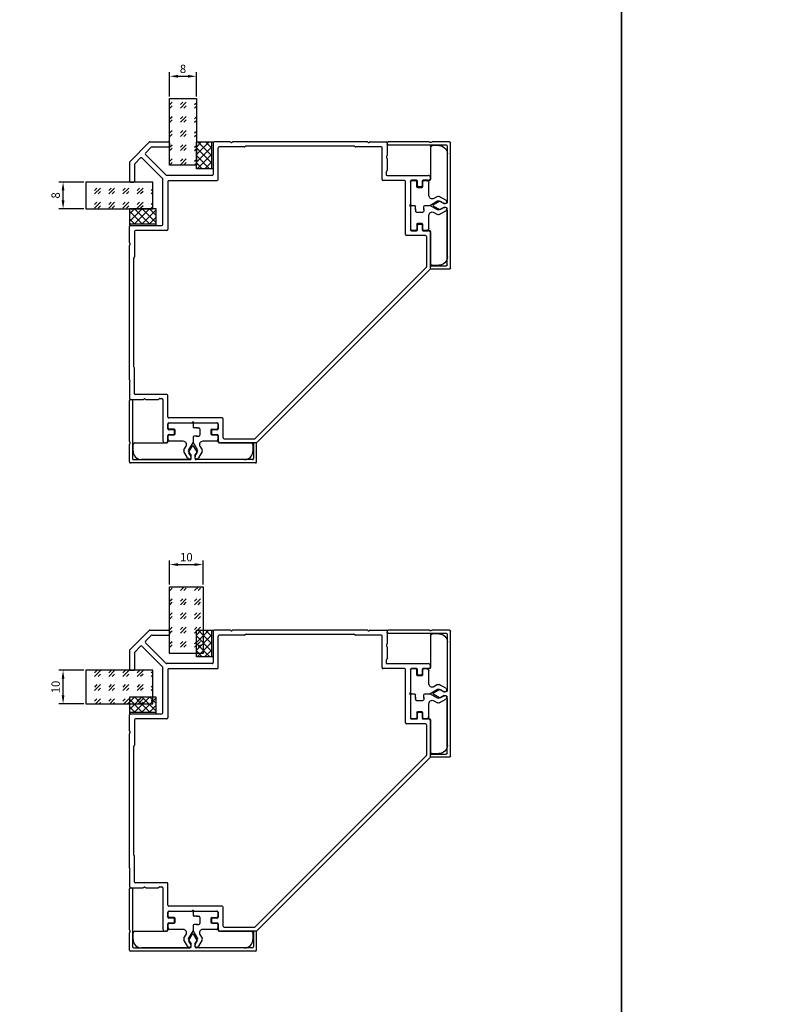
# Model space of a CAD drawing. Units: millimetres. Extents: x 112 to 13391, y -1232 to 350.
# Drawn here: x 2288 to 2519, y -510 to -216 of the extents above; entities that cross this region are included whole.
import ezdxf

# ---------------------------------------------------------------- set-up
doc = ezdxf.new("R2010")
doc.units = ezdxf.units.MM
for name, color, linetype in [('Заполнения', 130, 'Continuous'), ('Комплектация', 10, 'Continuous'), ('Профили', 82, 'Continuous'), ('Текст', 7, 'Continuous')]:
    doc.layers.add(name, color=color, linetype=linetype)
doc.styles.get("Standard").update_dxf_attribs({"font": 'arial.ttf'})
doc.dimstyles.new('ISO-25', dxfattribs={"dimtxt": 2.5, "dimasz": 2.5, "dimexe": 1.25, "dimexo": 0.625, "dimtad": 1, "dimtxsty": 'Standard', "dimcen": 2.5, "dimadec": 0, "dimazin": 0, "dimtfac": 1, "dimtmove": 0, "dimatfit": 3, "dimfxl": 0, "dimarcsym": 0})
pattern_1 = [(45, (-85.1897, -5.4522), (4.24264, 0), [2.5, -3.5]), (45, (-84.129, -5.4522), (4.24264, 0), [1, -5]), (45, (-85.1897, -4.3916), (4.24264, 0), [1, -5])]

# ---------------------------------------------------------------- blocks, each defined once
blk = doc.blocks.new('AHLP38-105')
at = {"layer": 'Профили'}
for p, q in [((-45.09, 50.94), (-50.91, 45.12)), ((-44.88, 51.03), (-39.3, 51.03)), ((-39, 50.73), (-39, 49.83)), ((-26, 50.73), (-26, 41.33)), ((-20.95, 51.03), (-25.7, 51.03)), ((20.12, 51.03), (-20.05, 51.03)), ((20.88, 51.03), (25.7, 51.03)), ((26, 50.73), (26, 46.98)), ((-46.2, 47.71), (-44.47, 49.44)), ((-46.2, 47.29), (-40.03, 41.12)), ((-44.25, 49.53), (-39.3, 49.53)), ((-24.5, 39.83), (-24.5, 49.23)), ((-16.62, 49.53), (-24.2, 49.53)), ((-16.29, 49.74), (-16.41, 49.62)), ((-16.08, 49.83), (16.08, 49.83)), ((16.4, 49.64), (16.29, 49.74)), ((24.33, 49.53), (16.61, 49.55)), ((24.5, 39.83), (24.5, 49.36)), ((-51, 44.91), (-51, 39.33)), ((-49.5, 44.29), (-49.5, 39.33)), ((-47.68, 46.23), (-49.41, 44.5)), ((-47.26, 46.23), (-41.09, 40.06)), ((26, 46.08), (26, 42.46)), ((25.7, 41.91), (25.7, 41.33)), ((25.91, 42.24), (25.79, 42.12)), ((-50.7, 39.03), (-49.8, 39.03)), ((-41, 26.33), (-41, 39.85)), ((-26.3, 41.03), (-39.82, 41.03)), ((-39.5, 39.23), (-39.5, 24.83)), ((-39.2, 39.53), (-24.8, 39.53)), ((31.25, 39.53), (24.8, 39.53)), ((26, 41.03), (38.3, 41.03)), ((31.55, 23.33), (31.55, 39.23)), ((33, 39.28), (33, 32.48)), ((34.8, 39.58), (33.3, 39.58)), ((35.1, 37.88), (35.1, 39.28)), ((36.5, 39.28), (36.5, 37.88)), ((38.3, 39.58), (36.8, 39.58)), ((39, 40.28), (39, 40.33)), ((36.2, 37.58), (35.4, 37.58)), ((33, 31.58), (33, 24.78)), ((-51, 20.98), (-51, 25.73)), ((-50.7, 26.03), (-41.3, 26.03)), ((-49.5, 24.23), (-49.5, 16.66)), ((-39.8, 24.53), (-49.2, 24.53)), ((33.3, 24.48), (34.8, 24.48)), ((35.1, 24.78), (35.1, 26.18)), ((35.4, 26.48), (36.2, 26.48)), ((36.5, 26.18), (36.5, 24.78)), ((36.8, 24.48), (38.3, 24.48)), ((39, 13.16), (39, 23.78)), ((37.5, 23.03), (31.85, 23.03)), ((37.8, 22.73), (37.8, 13.65)), ((-51, -20.08), (-51, 20.08)), ((-49.8, 16.11), (-49.8, -16.04)), ((-49.59, 16.44), (-49.71, 16.32)), ((-13.41, -37.68), (37.71, 13.44)), ((38.91, 12.94), (-12.91, -38.88)), ((-49.71, -16.26), (-49.59, -16.38)), ((-49.5, -24.3), (-49.5, -16.59)), ((-51, -20.85), (-51, -25.67)), ((-50.7, -25.97), (-46.95, -25.97)), ((-39.8, -24.47), (-49.33, -24.47)), ((-46.05, -25.97), (-42.42, -25.97)), ((-42.21, -25.88), (-42.09, -25.76)), ((-41.88, -25.67), (-41.3, -25.67)), ((-41, -25.97), (-41, -38.27)), ((-39.5, -31.22), (-39.5, -24.77)), ((-23.3, -31.52), (-39.2, -31.52)), ((-23, -37.47), (-23, -31.82)), ((-39.55, -34.77), (-39.55, -33.27)), ((-39.25, -32.97), (-32.45, -32.97)), ((-37.85, -35.07), (-39.25, -35.07)), ((-31.55, -32.97), (-24.75, -32.97)), ((-24.75, -35.07), (-26.15, -35.07)), ((-24.45, -33.27), (-24.45, -34.77)), ((-39.55, -38.27), (-39.55, -36.77)), ((-39.25, -36.47), (-37.85, -36.47)), ((-37.55, -36.17), (-37.55, -35.37)), ((-26.45, -35.37), (-26.45, -36.17)), ((-26.15, -36.47), (-24.75, -36.47)), ((-24.45, -36.77), (-24.45, -38.27)), ((-22.7, -37.77), (-13.62, -37.77)), ((-40.25, -38.97), (-40.3, -38.97)), ((-13.12, -38.97), (-23.75, -38.97))]:
    blk.add_line(p, q, dxfattribs=at)
for centre, radius, start, end in [((-44.88, 50.73), 0.3, 90, 135), ((-39.3, 50.73), 0.3, 0, 90), ((-25.7, 50.73), 0.3, 90, 180), ((-20.95, 50.73), 0.3, 41.8103, 90), ((-20.5, 51.13), 0.3, 221.8103, 318.1897), ((-20.05, 50.73), 0.3, 90, 138.1897), ((20.12, 50.86), 0.17, 35.0624, 90), ((20.5, 51.13), 0.3, 215.0624, 324.9376), ((20.88, 50.86), 0.17, 90, 144.9376), ((25.7, 50.73), 0.3, 0, 90), ((-45.98, 47.5), 0.3, 135, 225), ((-44.25, 49.23), 0.3, 90, 135), ((-39.3, 49.83), 0.3, 270, 0), ((-24.2, 49.23), 0.3, 90, 180), ((-16.62, 49.83), 0.3, 270, 315), ((-16.08, 49.53), 0.3, 90, 135), ((16.08, 49.53), 0.3, 45, 90), ((16.61, 49.85), 0.3, 225, 269.8732), ((24.33, 49.36), 0.17, 0, 90), ((-50.7, 44.91), 0.3, 135, 180), ((-49.2, 44.29), 0.3, 135, 180), ((-47.47, 46.02), 0.3, 45, 135), ((26.1, 46.53), 0.3, 131.8103, 228.1897), ((25.7, 46.98), 0.3, 311.8103, 0), ((25.7, 46.08), 0.3, 0, 48.1897), ((-26.3, 41.33), 0.3, 270, 0), ((26, 41.91), 0.3, 135, 180), ((26, 41.33), 0.3, 180, 270), ((25.7, 42.46), 0.3, 315, 0), ((-50.7, 39.33), 0.3, 180, 270), ((-49.8, 39.33), 0.3, 270, 0), ((-41.3, 39.85), 0.3, 0, 45), ((-39.82, 41.33), 0.3, 225, 270), ((-39.2, 39.23), 0.3, 90, 180), ((-24.8, 39.83), 0.3, 270, 0), ((24.8, 39.83), 0.3, 180, 270), ((31.25, 39.23), 0.3, 0, 90), ((33.3, 39.28), 0.3, 90, 180), ((34.8, 39.28), 0.3, 0, 90), ((36.8, 39.28), 0.3, 90, 180), ((38.3, 40.33), 0.7, 0, 90), ((38.3, 40.28), 0.7, 270, 0), ((35.4, 37.88), 0.3, 180, 270), ((36.2, 37.88), 0.3, 270, 0), ((32.7, 32.48), 0.3, 311.8103, 0), ((33.1, 32.03), 0.3, 131.8103, 228.1897), ((32.7, 31.58), 0.3, 0, 48.1897), ((-50.7, 25.73), 0.3, 90, 180), ((-49.2, 24.23), 0.3, 90, 180), ((-41.3, 26.33), 0.3, 270, 0), ((-39.8, 24.83), 0.3, 270, 0), ((33.3, 24.78), 0.3, 180, 270), ((34.8, 24.78), 0.3, 270, 0), ((35.4, 26.18), 0.3, 90, 180), ((36.2, 26.18), 0.3, 0, 90), ((36.8, 24.78), 0.3, 180, 270), ((38.3, 23.78), 0.7, 0, 90), ((-50.7, 20.98), 0.3, 180, 228.1897), ((-51.1, 20.53), 0.3, 311.8103, 48.1897), ((31.85, 23.33), 0.3, 180, 270), ((37.5, 22.73), 0.3, 0, 90), ((-50.7, 20.08), 0.3, 131.8103, 180), ((-49.5, 16.11), 0.3, 135, 180), ((-49.8, 16.66), 0.3, 315, 0), ((37.5, 13.65), 0.3, 315, 0), ((38.7, 13.16), 0.3, 315, 0), ((-49.5, -16.04), 0.3, 180, 225), ((-49.8, -16.59), 0.3, 0, 45), ((-50.83, -20.08), 0.17, 180, 234.9376), ((-51.1, -20.47), 0.3, 305.0624, 54.9376), ((-50.83, -20.85), 0.17, 125.0624, 180), ((-50.7, -25.67), 0.3, 180, 270), ((-49.33, -24.3), 0.17, 180, 270), ((-46.95, -25.67), 0.3, 270, 318.1897), ((-46.5, -26.07), 0.3, 41.8103, 138.1897), ((-46.05, -25.67), 0.3, 221.8103, 270), ((-42.42, -25.67), 0.3, 270, 315), ((-41.88, -25.97), 0.3, 90, 135), ((-41.3, -25.97), 0.3, 0, 90), ((-39.8, -24.77), 0.3, 0, 90), ((-39.2, -31.22), 0.3, 180, 270), ((-23.3, -31.82), 0.3, 0, 90), ((-39.25, -33.27), 0.3, 90, 180), ((-39.25, -34.77), 0.3, 180, 270), ((-37.85, -35.37), 0.3, 0, 90), ((-32.45, -32.67), 0.3, 270, 318.1897), ((-32, -33.07), 0.3, 41.8103, 138.1897), ((-31.55, -32.67), 0.3, 221.8103, 270), ((-26.15, -35.37), 0.3, 90, 180), ((-24.75, -33.27), 0.3, 0, 90), ((-24.75, -34.77), 0.3, 270, 0), ((-40.3, -38.27), 0.7, 180, 270), ((-40.25, -38.27), 0.7, 270, 0), ((-39.25, -36.77), 0.3, 90, 180), ((-37.85, -36.17), 0.3, 270, 0), ((-26.15, -36.17), 0.3, 180, 270), ((-24.75, -36.77), 0.3, 0, 90), ((-23.75, -38.27), 0.7, 180, 270), ((-22.7, -37.47), 0.3, 180, 270), ((-13.62, -37.47), 0.3, 270, 315), ((-13.12, -38.67), 0.3, 270, 315)]:
    blk.add_arc(centre, radius, start, end, dxfattribs=at)
blk = doc.blocks.new('*U287')
at = {"layer": 'Комплектация'}
for p, q in [((-7.1, 0), (-0.3, 0)), ((0.3, 0), (7.1, 0)), ((-7.4, -1.6), (-7.4, -0.3)), ((-5.6, -1.9), (-7.1, -1.9)), ((-5.3, -3.3), (-5.3, -2.2)), ((0, -0.3), (0, -1.2)), ((1.3, -1.5), (0.3, -1.5)), ((1, -1.5), (1.7, -1.5)), ((2, -1.8), (2, -3.7)), ((5.3, -2.2), (5.3, -3.3)), ((5.6, -1.9), (7.1, -1.9)), ((7.4, -0.3), (7.4, -1.6)), ((-7.4, -5.5), (-7.4, -3.9)), ((-7.1, -3.6), (-5.6, -3.6)), ((-2.95, -5.5), (-6.9, -5.5)), ((0, -5.79), (-1.33, -8.1)), ((0, -4.3), (0, -5.79)), ((1.33, -8.1), (0, -5.79)), ((1.3, -4), (0.3, -4)), ((1, -4), (1.7, -4)), ((6.9, -5.5), (2.95, -5.5)), ((5.6, -3.6), (7.1, -3.6)), ((7.4, -3.9), (7.4, -5.5)), ((-17.9, -8.5), (-17.9, -6.5)), ((-17.4, -6), (-7.9, -6)), ((-2.72, -8.1), (-2.09, -7)), ((-1.62, -10.5), (-2.72, -8.6)), ((-1.33, -8.6), (-0.58, -9.9)), ((0.58, -9.9), (1.33, -8.6)), ((2.72, -8.6), (1.62, -10.5)), ((2.09, -7), (2.72, -8.1)), ((7.9, -6), (17.4, -6)), ((17.9, -6.5), (17.9, -8.5)), ((-1.4, -11), (-15.4, -11)), ((-1.4, -11), (-1.4, -10.72)), ((1.4, -10.72), (1.4, -11)), ((15.4, -11), (1.4, -11))]:
    blk.add_line(p, q, dxfattribs=at)
for centre, radius, start, end in [((-0.3, -0.3), 0.3, 0, 90), ((7.1, -0.3), 0.3, 0, 90), ((-7.1, -0.3), 0.3, 90, 180), ((-7.1, -1.6), 0.3, 180, 270), ((-5.6, -2.2), 0.3, 0, 90), ((0.3, -0.3), 0.3, 90, 180), ((5.6, -2.2), 0.3, 90, 180), ((7.1, -1.6), 0.3, 270, 0), ((-7.9, -5.5), 0.5, 270, 359.9995), ((-7.1, -3.9), 0.3, 90, 180), ((-6.9, -5), 0.5, 180, 270), ((-5.6, -3.3), 0.3, 270, 0), ((-2.95, -6.5), 1, 330, 90), ((2.95, -6.5), 1, 90, 210), ((5.6, -3.3), 0.3, 180, 270), ((6.9, -5), 0.5, 270, 0), ((7.1, -3.9), 0.3, 0, 90), ((7.9, -5.5), 0.5, 180.0005, 270), ((-17.4, -6.5), 0.5, 90, 180), ((-15.4, -8.5), 2.5, 180, 270), ((-2.29, -8.35), 0.5, 150, 210), ((-0.9, -8.35), 0.5, 150, 210), ((0.9, -8.35), 0.5, 330, 30), ((2.29, -8.35), 0.5, 330, 30), ((15.4, -8.5), 2.5, 270, 0), ((17.4, -6.5), 0.5, 0, 90), ((-1.1, -10.2), 0.6, 210, 30), ((1.1, -10.2), 0.6, 150, 330)]:
    blk.add_arc(centre, radius, start, end, dxfattribs=at)
for centre, major_axis, start_param, end_param in [((0.3, -1.2), (0, -0.301), 4.712389, 6.283185), ((1.7, -1.8), (0, 0.301), 4.712389, 6.283185), ((0.3, -4.3), (0, -0.301), 3.141593, 4.712389), ((1.7, -3.7), (0, 0.301), 3.141593, 4.712389)]:
    blk.add_ellipse(centre, major_axis=major_axis, ratio=0.996195, start_param=start_param, end_param=end_param, dxfattribs=at)
blk = doc.blocks.new('*U285')
at = {"layer": 'Комплектация'}
for p, q in [((-7.1, 0), (-0.3, 0)), ((0.3, 0), (7.1, 0)), ((-7.4, -1.6), (-7.4, -0.3)), ((-5.6, -1.9), (-7.1, -1.9)), ((-5.3, -3.3), (-5.3, -2.2)), ((0, -0.3), (0, -1.2)), ((1.3, -1.5), (0.3, -1.5)), ((1, -1.5), (1.7, -1.5)), ((2, -1.8), (2, -3.7)), ((5.3, -2.2), (5.3, -3.3)), ((5.6, -1.9), (7.1, -1.9)), ((7.4, -0.3), (7.4, -1.6)), ((-7.4, -5.5), (-7.4, -3.9)), ((-7.1, -3.6), (-5.6, -3.6)), ((-2.95, -5.5), (-6.9, -5.5)), ((0, -5.79), (-1.33, -8.1)), ((0, -4.3), (0, -5.79)), ((1.33, -8.1), (0, -5.79)), ((1.3, -4), (0.3, -4)), ((1, -4), (1.7, -4)), ((6.9, -5.5), (2.95, -5.5)), ((5.6, -3.6), (7.1, -3.6)), ((7.4, -3.9), (7.4, -5.5)), ((-17.9, -8.5), (-17.9, -6.5)), ((-17.4, -6), (-7.9, -6)), ((-2.72, -8.1), (-2.09, -7)), ((-1.62, -10.5), (-2.72, -8.6)), ((-1.33, -8.6), (-0.58, -9.9)), ((0.58, -9.9), (1.33, -8.6)), ((2.72, -8.6), (1.62, -10.5)), ((2.09, -7), (2.72, -8.1)), ((7.9, -6), (17.4, -6)), ((17.9, -6.5), (17.9, -8.5)), ((-1.4, -11), (-15.4, -11)), ((-1.4, -11), (-1.4, -10.72)), ((1.4, -10.72), (1.4, -11)), ((15.4, -11), (1.4, -11))]:
    blk.add_line(p, q, dxfattribs=at)
for centre, radius, start, end in [((-0.3, -0.3), 0.3, 0, 90), ((7.1, -0.3), 0.3, 0, 90), ((-7.1, -0.3), 0.3, 90, 180), ((-7.1, -1.6), 0.3, 180, 270), ((-5.6, -2.2), 0.3, 0, 90), ((0.3, -0.3), 0.3, 90, 180), ((5.6, -2.2), 0.3, 90, 180), ((7.1, -1.6), 0.3, 270, 0), ((-7.9, -5.5), 0.5, 270, 359.9995), ((-7.1, -3.9), 0.3, 90, 180), ((-6.9, -5), 0.5, 180, 270), ((-5.6, -3.3), 0.3, 270, 0), ((-2.95, -6.5), 1, 330, 90), ((2.95, -6.5), 1, 90, 210), ((5.6, -3.3), 0.3, 180, 270), ((6.9, -5), 0.5, 270, 0), ((7.1, -3.9), 0.3, 0, 90), ((7.9, -5.5), 0.5, 180.0005, 270), ((-17.4, -6.5), 0.5, 90, 180), ((-15.4, -8.5), 2.5, 180, 270), ((-2.29, -8.35), 0.5, 150, 210), ((-0.9, -8.35), 0.5, 150, 210), ((0.9, -8.35), 0.5, 330, 30), ((2.29, -8.35), 0.5, 330, 30), ((15.4, -8.5), 2.5, 270, 0), ((17.4, -6.5), 0.5, 0, 90), ((-1.1, -10.2), 0.6, 210, 30), ((1.1, -10.2), 0.6, 150, 330)]:
    blk.add_arc(centre, radius, start, end, dxfattribs=at)
for centre, major_axis, start_param, end_param in [((0.3, -1.2), (0, -0.301), 4.712389, 6.283185), ((1.7, -1.8), (0, 0.301), 4.712389, 6.283185), ((0.3, -4.3), (0, -0.301), 3.141593, 4.712389), ((1.7, -3.7), (0, 0.301), 3.141593, 4.712389)]:
    blk.add_ellipse(centre, major_axis=major_axis, ratio=0.996195, start_param=start_param, end_param=end_param, dxfattribs=at)
blk = doc.blocks.new('*U284')
at = {"layer": 'Комплектация'}
for p, q in [((-7.1, 0), (-0.3, 0)), ((0.3, 0), (7.1, 0)), ((-7.4, -1.6), (-7.4, -0.3)), ((-5.6, -1.9), (-7.1, -1.9)), ((-5.3, -3.3), (-5.3, -2.2)), ((0, -0.3), (0, -1.2)), ((1.3, -1.5), (0.3, -1.5)), ((1, -1.5), (1.7, -1.5)), ((2, -1.8), (2, -3.7)), ((5.3, -2.2), (5.3, -3.3)), ((5.6, -1.9), (7.1, -1.9)), ((7.4, -0.3), (7.4, -1.6)), ((-7.4, -5.5), (-7.4, -3.9)), ((-7.1, -3.6), (-5.6, -3.6)), ((-2.95, -5.5), (-6.9, -5.5)), ((0, -5.79), (-1.33, -8.1)), ((0, -4.3), (0, -5.79)), ((1.33, -8.1), (0, -5.79)), ((1.3, -4), (0.3, -4)), ((1, -4), (1.7, -4)), ((6.9, -5.5), (2.95, -5.5)), ((5.6, -3.6), (7.1, -3.6)), ((7.4, -3.9), (7.4, -5.5)), ((-17.9, -8.5), (-17.9, -6.5)), ((-17.4, -6), (-7.9, -6)), ((-2.72, -8.1), (-2.09, -7)), ((-1.62, -10.5), (-2.72, -8.6)), ((-1.33, -8.6), (-0.58, -9.9)), ((0.58, -9.9), (1.33, -8.6)), ((2.72, -8.6), (1.62, -10.5)), ((2.09, -7), (2.72, -8.1)), ((7.9, -6), (17.4, -6)), ((17.9, -6.5), (17.9, -8.5)), ((-1.4, -11), (-15.4, -11)), ((-1.4, -11), (-1.4, -10.72)), ((1.4, -10.72), (1.4, -11)), ((15.4, -11), (1.4, -11))]:
    blk.add_line(p, q, dxfattribs=at)
for centre, radius, start, end in [((-0.3, -0.3), 0.3, 0, 90), ((7.1, -0.3), 0.3, 0, 90), ((-7.1, -0.3), 0.3, 90, 180), ((-7.1, -1.6), 0.3, 180, 270), ((-5.6, -2.2), 0.3, 0, 90), ((0.3, -0.3), 0.3, 90, 180), ((5.6, -2.2), 0.3, 90, 180), ((7.1, -1.6), 0.3, 270, 0), ((-7.9, -5.5), 0.5, 270, 359.9995), ((-7.1, -3.9), 0.3, 90, 180), ((-6.9, -5), 0.5, 180, 270), ((-5.6, -3.3), 0.3, 270, 0), ((-2.95, -6.5), 1, 330, 90), ((2.95, -6.5), 1, 90, 210), ((5.6, -3.3), 0.3, 180, 270), ((6.9, -5), 0.5, 270, 0), ((7.1, -3.9), 0.3, 0, 90), ((7.9, -5.5), 0.5, 180.0005, 270), ((-17.4, -6.5), 0.5, 90, 180), ((-15.4, -8.5), 2.5, 180, 270), ((-2.29, -8.35), 0.5, 150, 210), ((-0.9, -8.35), 0.5, 150, 210), ((0.9, -8.35), 0.5, 330, 30), ((2.29, -8.35), 0.5, 330, 30), ((15.4, -8.5), 2.5, 270, 0), ((17.4, -6.5), 0.5, 0, 90), ((-1.1, -10.2), 0.6, 210, 30), ((1.1, -10.2), 0.6, 150, 330)]:
    blk.add_arc(centre, radius, start, end, dxfattribs=at)
for centre, major_axis, start_param, end_param in [((0.3, -1.2), (0, -0.301), 4.712389, 6.283185), ((1.7, -1.8), (0, 0.301), 4.712389, 6.283185), ((0.3, -4.3), (0, -0.301), 3.141593, 4.712389), ((1.7, -3.7), (0, 0.301), 3.141593, 4.712389)]:
    blk.add_ellipse(centre, major_axis=major_axis, ratio=0.996195, start_param=start_param, end_param=end_param, dxfattribs=at)
blk = doc.blocks.new('*U282')
at = {"layer": 'Комплектация'}
for p, q in [((-7.1, 0), (-0.3, 0)), ((0.3, 0), (7.1, 0)), ((-7.4, -1.6), (-7.4, -0.3)), ((-5.6, -1.9), (-7.1, -1.9)), ((-5.3, -3.3), (-5.3, -2.2)), ((0, -0.3), (0, -1.2)), ((1.3, -1.5), (0.3, -1.5)), ((1, -1.5), (1.7, -1.5)), ((2, -1.8), (2, -3.7)), ((5.3, -2.2), (5.3, -3.3)), ((5.6, -1.9), (7.1, -1.9)), ((7.4, -0.3), (7.4, -1.6)), ((-7.4, -5.5), (-7.4, -3.9)), ((-7.1, -3.6), (-5.6, -3.6)), ((-2.95, -5.5), (-6.9, -5.5)), ((0, -5.79), (-1.33, -8.1)), ((0, -4.3), (0, -5.79)), ((1.33, -8.1), (0, -5.79)), ((1.3, -4), (0.3, -4)), ((1, -4), (1.7, -4)), ((6.9, -5.5), (2.95, -5.5)), ((5.6, -3.6), (7.1, -3.6)), ((7.4, -3.9), (7.4, -5.5)), ((-17.9, -8.5), (-17.9, -6.5)), ((-17.4, -6), (-7.9, -6)), ((-2.72, -8.1), (-2.09, -7)), ((-1.62, -10.5), (-2.72, -8.6)), ((-1.33, -8.6), (-0.58, -9.9)), ((0.58, -9.9), (1.33, -8.6)), ((2.72, -8.6), (1.62, -10.5)), ((2.09, -7), (2.72, -8.1)), ((7.9, -6), (17.4, -6)), ((17.9, -6.5), (17.9, -8.5)), ((-1.4, -11), (-15.4, -11)), ((-1.4, -11), (-1.4, -10.72)), ((1.4, -10.72), (1.4, -11)), ((15.4, -11), (1.4, -11))]:
    blk.add_line(p, q, dxfattribs=at)
for centre, radius, start, end in [((-0.3, -0.3), 0.3, 0, 90), ((7.1, -0.3), 0.3, 0, 90), ((-7.1, -0.3), 0.3, 90, 180), ((-7.1, -1.6), 0.3, 180, 270), ((-5.6, -2.2), 0.3, 0, 90), ((0.3, -0.3), 0.3, 90, 180), ((5.6, -2.2), 0.3, 90, 180), ((7.1, -1.6), 0.3, 270, 0), ((-7.9, -5.5), 0.5, 270, 359.9995), ((-7.1, -3.9), 0.3, 90, 180), ((-6.9, -5), 0.5, 180, 270), ((-5.6, -3.3), 0.3, 270, 0), ((-2.95, -6.5), 1, 330, 90), ((2.95, -6.5), 1, 90, 210), ((5.6, -3.3), 0.3, 180, 270), ((6.9, -5), 0.5, 270, 0), ((7.1, -3.9), 0.3, 0, 90), ((7.9, -5.5), 0.5, 180.0005, 270), ((-17.4, -6.5), 0.5, 90, 180), ((-15.4, -8.5), 2.5, 180, 270), ((-2.29, -8.35), 0.5, 150, 210), ((-0.9, -8.35), 0.5, 150, 210), ((0.9, -8.35), 0.5, 330, 30), ((2.29, -8.35), 0.5, 330, 30), ((15.4, -8.5), 2.5, 270, 0), ((17.4, -6.5), 0.5, 0, 90), ((-1.1, -10.2), 0.6, 210, 30), ((1.1, -10.2), 0.6, 150, 330)]:
    blk.add_arc(centre, radius, start, end, dxfattribs=at)
for centre, major_axis, start_param, end_param in [((0.3, -1.2), (0, -0.301), 4.712389, 6.283185), ((1.7, -1.8), (0, 0.301), 4.712389, 6.283185), ((0.3, -4.3), (0, -0.301), 3.141593, 4.712389), ((1.7, -3.7), (0, 0.301), 3.141593, 4.712389)]:
    blk.add_ellipse(centre, major_axis=major_axis, ratio=0.996195, start_param=start_param, end_param=end_param, dxfattribs=at)
blk = doc.blocks.new('*D295')
at = {"layer": 'Defpoints', "color": 0}
for p in [(2341.25, -232.66), (2333.25, -239.28), (2341.25, -239.28)]:
    blk.add_point(p, dxfattribs=at)
at = {"layer": 'Текст', "color": 0, "lineweight": -2}
for p, q in [((2333.25, -238.66), (2333.25, -231.41)), ((2341.25, -238.66), (2341.25, -231.41)), ((2335.75, -232.66), (2338.75, -232.66))]:
    blk.add_line(p, q, dxfattribs=at)
at = {"layer": 'Текст', "color": 0}
for points in [[(2335.75, -232.24), (2335.75, -233.08), (2333.25, -232.66)], [(2338.75, -232.24), (2338.75, -233.08), (2341.25, -232.66)]]:
    blk.add_solid(points, dxfattribs=at)
at = {"layer": 'Текст', "color": 0, "insert": (2337.25, -230.76), "char_height": 2.5, "attachment_point": 5}
blk.add_mtext('8', dxfattribs=at)
blk = doc.blocks.new('*D296')
at = {"layer": 'Defpoints', "color": 0}
for p in [(2343.25, -378.66), (2333.25, -385.27), (2343.25, -385.28)]:
    blk.add_point(p, dxfattribs=at)
at = {"layer": 'Текст', "color": 0, "lineweight": -2}
for p, q in [((2333.25, -384.65), (2333.25, -377.41)), ((2335.75, -378.66), (2340.75, -378.66)), ((2343.25, -384.66), (2343.25, -377.41))]:
    blk.add_line(p, q, dxfattribs=at)
at = {"layer": 'Текст', "color": 0}
for points in [[(2335.75, -378.24), (2335.75, -379.08), (2333.25, -378.66)], [(2340.75, -378.24), (2340.75, -379.08), (2343.25, -378.66)]]:
    blk.add_solid(points, dxfattribs=at)
at = {"layer": 'Текст', "color": 0, "insert": (2338.25, -376.76), "char_height": 2.5, "attachment_point": 5}
blk.add_mtext('10', dxfattribs=at)
blk = doc.blocks.new('*D300')
at = {"layer": 'Defpoints', "color": 0}
for p in [(2301.41, -264.28), (2308.23, -264.28), (2308.24, -272.28)]:
    blk.add_point(p, dxfattribs=at)
at = {"layer": 'Текст', "color": 0, "lineweight": -2}
for p, q in [((2307.6, -264.28), (2300.16, -264.28)), ((2301.41, -269.78), (2301.41, -266.78)), ((2307.62, -272.28), (2300.16, -272.28))]:
    blk.add_line(p, q, dxfattribs=at)
at = {"layer": 'Текст', "color": 0}
for points in [[(2300.99, -266.78), (2301.82, -266.78), (2301.41, -264.28)], [(2300.99, -269.78), (2301.82, -269.78), (2301.41, -272.28)]]:
    blk.add_solid(points, dxfattribs=at)
at = {"layer": 'Текст', "color": 0, "insert": (2299.51, -268.28), "char_height": 2.5, "attachment_point": 5, "rotation": 90}
blk.add_mtext('8', dxfattribs=at)
blk = doc.blocks.new('*D301')
at = {"layer": 'Defpoints', "color": 0}
for p in [(2301.41, -410.28), (2308.23, -410.28), (2308.24, -420.28)]:
    blk.add_point(p, dxfattribs=at)
at = {"layer": 'Текст', "color": 0, "lineweight": -2}
for p, q in [((2307.6, -410.28), (2300.16, -410.28)), ((2301.41, -417.78), (2301.41, -412.78)), ((2307.62, -420.28), (2300.16, -420.28))]:
    blk.add_line(p, q, dxfattribs=at)
at = {"layer": 'Текст', "color": 0}
for points in [[(2300.99, -412.78), (2301.82, -412.78), (2301.41, -410.28)], [(2300.99, -417.78), (2301.82, -417.78), (2301.41, -420.28)]]:
    blk.add_solid(points, dxfattribs=at)
at = {"layer": 'Текст', "color": 0, "insert": (2299.51, -415.28), "char_height": 2.5, "attachment_point": 5, "rotation": 90}
blk.add_mtext('10', dxfattribs=at)
blk = doc.blocks.new('*U52')
at = {"layer": 'Заполнения'}
h = blk.add_hatch(dxfattribs=at)
h.set_pattern_fill('GOST_GLASS', color=256, scale=0.5)
h.set_pattern_definition(pattern_1)
h.paths.add_polyline_path([(0.01, 8), (0, 0), (20, 0), (20.01, 8)])
blk.add_lwpolyline([(0, 0), (20, 0), (20.01, 8), (0.01, 8)], close=True, dxfattribs=at)
blk = doc.blocks.new('ALOPУС904')
at = {"layer": 'Комплектация'}
h = blk.add_hatch(dxfattribs=at)
h.set_pattern_fill('ANSI37', color=256, scale=0.5)
h.set_pattern_definition([(45, (-7.5908, -14.1193), (-1.12253, 1.12253), []), (135, (-7.5908, -14.1193), (-1.12253, -1.12253), [])])
h.paths.add_polyline_path([(4, 5), (-4, 5), (-4, 0.5), (4, 0.5)])
blk.add_line((-4, 0.5), (4, 0.5), dxfattribs=at)
blk.add_lwpolyline([(4, 0), (4, 5), (-4, 5), (-4, 0)], close=True, dxfattribs=at)
blk = doc.blocks.new('*U54')
at = {"layer": 'Заполнения'}
h = blk.add_hatch(dxfattribs=at)
h.set_pattern_fill('GOST_GLASS', color=256, scale=0.5)
h.set_pattern_definition(pattern_1)
h.paths.add_polyline_path([(0.01, 10), (0, 0), (20, 0), (20.01, 10)])
blk.add_lwpolyline([(0, 0), (20, 0), (20.01, 10), (0.01, 10)], close=True, dxfattribs=at)
blk = doc.blocks.new('AHLP38-402')
at = {"layer": 'Профили'}
for p, q in [((-18.7, 0), (18.7, 0)), ((-19, -0.3), (-19, -5.7)), ((-18.1, -5.7), (-18.1, -1.3)), ((-17.8, -1), (-0.9, -1)), ((-0.69, -2.1), (-1.21, -3.02)), ((-0.6, -1.3), (-0.6, -1.8)), ((0.6, -1.3), (0.6, -1.8)), ((0.68, -2.1), (1.2, -3.02)), ((17.8, -1), (0.9, -1)), ((18.1, -18.7), (18.1, -1.3)), ((19, -0.3), (19, -5.55)), ((-1.21, -3.32), (-0.26, -4.96)), ((1.2, -3.32), (0.25, -4.96)), ((-18.7, -6), (-18.4, -6)), ((19, -6.45), (19, -18.7)), ((18.7, -19), (18.3, -19))]:
    blk.add_line(p, q, dxfattribs=at)
for centre, radius, start, end in [((-18.7, -0.3), 0.3, 90, 180), ((18.7, -0.3), 0.3, 0, 90), ((-17.8, -1.3), 0.3, 90, 180), ((-0.9, -1.3), 0.3, 0, 90), ((-1.2, -1.8), 0.6, 330, 0), ((0.9, -1.3), 0.3, 90, 180), ((1.2, -1.8), 0.6, 180, 210), ((17.8, -1.3), 0.3, 0, 90), ((-18.7, -5.7), 0.3, 180, 270), ((-18.4, -5.7), 0.3, 270, 0), ((-0.95, -3.17), 0.3, 150, 210), ((0, -4.81), 0.3, 210, 330), ((0.95, -3.17), 0.3, 330, 30), ((19.1, -6), 0.3, 131.8103, 228.1897), ((18.7, -5.55), 0.3, 311.8103, 0), ((18.7, -6.45), 0.3, 0, 48.1897), ((18.4, -18.7), 0.3, 180, 270), ((18.7, -18.7), 0.3, 270, 0)]:
    blk.add_arc(centre, radius, start, end, dxfattribs=at)

msp = doc.modelspace()

# ---------------------------------------------------------------- linework, layer by layer
for points in [[(2054.163, 237.56), (2468.385, 237.56), (2468.385, -811.952), (2054.163, -811.952)], [(2468.385, 237.56), (2960.623, 237.56), (2960.623, -811.952), (2468.385, -811.952)]]:
    msp.add_lwpolyline(points, close=True)

# ---------------------------------------------------------------- block references
at = {"layer": 'Заполнения', "xscale": -1, "rotation": 270}
for name, p in [('*U52', (2333.248, -259.284)), ('*U54', (2333.249, -405.284))]:
    msp.add_blockref(name, p, dxfattribs=at)
at = {"layer": 'Заполнения', "rotation": 180}
for name, p in [('*U52', (2328.247, -264.283)), ('*U54', (2328.247, -410.283))]:
    msp.add_blockref(name, p, dxfattribs=at)
at = {"layer": 'Комплектация', "xscale": -1, "rotation": 90}
for name, p in [('ALOPУС904', (2346.249, -256.284)), ('*U285', (2405.279, -271.28)), ('ALOPУС904', (2346.25, -402.284)), ('*U282', (2405.278, -417.28))]:
    msp.add_blockref(name, p, dxfattribs=at)
at = {"layer": 'Комплектация'}
for name, p in [('ALOPУС904', (2325.247, -277.284)), ('*U287', (2340.247, -336.284)), ('ALOPУС904', (2325.247, -423.284)), ('*U284', (2340.247, -482.284))]:
    msp.add_blockref(name, p, dxfattribs=at)
at = {"layer": 'Профили'}
for p in [(2372.247, -303.315), (2372.247, -449.315)]:
    msp.add_blockref('AHLP38-105', p, dxfattribs=at)
at = {"layer": 'Профили', "xscale": -1, "rotation": 270}
for p in [(2417.247, -271.286), (2417.247, -417.286)]:
    msp.add_blockref('AHLP38-402', p, dxfattribs=at)
at = {"layer": 'Профили', "rotation": 180}
for p in [(2340.249, -348.284), (2340.249, -494.284)]:
    msp.add_blockref('AHLP38-402', p, dxfattribs=at)

# ---------------------------------------------------------------- dimensions: what is measured, and where the dimension line sits
at = {"layer": 'Текст'}
for base, p1, p2, picture, middle in [((2341.248, -232.661), (2333.248, -239.284), (2341.248, -239.284), '*D295', (2337.248, -230.759)), ((2343.249, -378.661), (2333.249, -385.271), (2343.249, -385.284), '*D296', (2338.249, -376.759))]:
    dim = msp.add_linear_dim(base=base, p1=p1, p2=p2, dimstyle='ISO-25', dxfattribs=at)
    dim.commit()
    dim.dimension.update_dxf_attribs({"geometry": picture, "text_midpoint": middle})
for base, p1, p2, picture, middle in [((2301.408, -264.283), (2308.242, -272.283), (2308.229, -264.283), '*D300', (2299.507, -268.283)), ((2301.408, -410.283), (2308.241, -420.283), (2308.229, -410.283), '*D301', (2299.507, -415.283))]:
    dim = msp.add_linear_dim(base=base, p1=p1, p2=p2, angle=270, dimstyle='ISO-25', dxfattribs=at)
    dim.commit()
    dim.dimension.update_dxf_attribs({"geometry": picture, "text_midpoint": middle})

doc.saveas('drawing.dxf')
